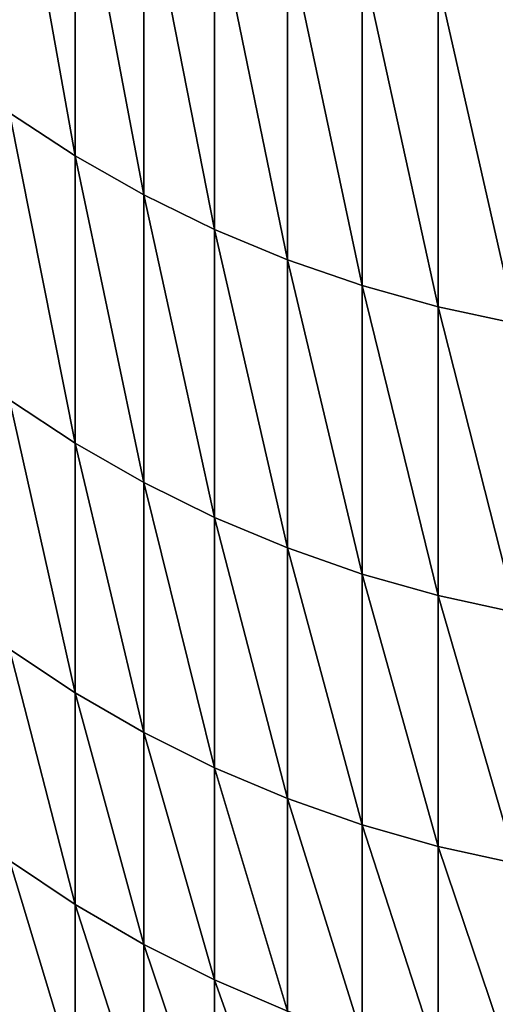
# Model space of a CAD drawing. Units: millimetres. Extents: x 0 to 46, y -51 to 51.
# Drawn here: x 16 to 17, y -50 to -48 of the extents above; entities that cross this region are included whole.
import ezdxf

# ---------------------------------------------------------------- set-up
doc = ezdxf.new("R2010")
doc.units = ezdxf.units.MM
doc.layers.get('0').update_dxf_attribs({"true_color": 0x000000})

# ---------------------------------------------------------------- blocks, each defined once
blk = doc.blocks.new('Group_6')
for p, q in [((159.283, 27.726, 661.4), (159.283, 22.594, 644.614)), ((159.283, 22.594, 367.386), (159.283, 27.726, 350.6)), ((160.365, 27.118, 661.598), (160.365, 21.98, 644.791)), ((160.365, 21.98, 367.209), (160.365, 27.118, 350.402)), ((161.484, 26.576, 661.774), (161.484, 21.431, 644.948)), ((161.484, 21.431, 367.052), (161.484, 26.576, 350.226)), ((162.638, 26.101, 661.929), (162.638, 20.952, 645.085)), ((162.638, 20.952, 366.915), (162.638, 26.101, 350.071)), ((163.82, 25.696, 662.06), (163.82, 20.543, 645.203)), ((163.82, 20.543, 366.797), (163.82, 25.696, 349.94)), ((165.026, 25.363, 662.168), (165.026, 20.206, 645.299)), ((165.026, 20.206, 366.701), (165.026, 25.363, 349.832)), ((158.244, 23.273, 644.42), (159.283, 22.594, 644.614)), ((158.244, 23.273, 367.58), (159.283, 22.594, 367.386)), ((159.283, 22.594, 644.614), (160.365, 21.98, 644.791)), ((159.283, 22.594, 644.614), (159.283, 18.051, 627.659)), ((159.283, 18.051, 384.341), (159.283, 22.594, 367.386)), ((159.283, 22.594, 367.386), (160.365, 21.98, 367.209)), ((160.365, 21.98, 644.791), (161.484, 21.431, 644.948)), ((160.365, 21.98, 644.791), (160.365, 17.431, 627.814)), ((160.365, 17.431, 384.186), (160.365, 21.98, 367.209)), ((160.365, 21.98, 367.209), (161.484, 21.431, 367.052)), ((161.484, 21.431, 644.948), (162.638, 20.952, 645.085)), ((161.484, 21.431, 644.948), (161.484, 16.877, 627.952)), ((161.484, 16.877, 384.048), (161.484, 21.431, 367.052)), ((161.484, 21.431, 367.052), (162.638, 20.952, 366.915)), ((162.638, 20.952, 645.085), (163.82, 20.543, 645.203)), ((162.638, 20.952, 645.085), (162.638, 16.393, 628.073)), ((162.638, 16.393, 383.927), (162.638, 20.952, 366.915)), ((162.638, 20.952, 366.915), (163.82, 20.543, 366.797)), ((163.82, 20.543, 645.203), (165.026, 20.206, 645.299)), ((163.82, 20.543, 645.203), (163.82, 15.98, 628.176)), ((163.82, 15.98, 383.824), (163.82, 20.543, 366.797)), ((163.82, 20.543, 366.797), (165.026, 20.206, 366.701)), ((165.026, 20.206, 645.299), (166.252, 19.942, 645.375)), ((165.026, 20.206, 645.299), (165.026, 15.64, 628.26)), ((165.026, 15.64, 383.74), (165.026, 20.206, 366.701)), ((165.026, 20.206, 366.701), (166.252, 19.942, 366.625)), ((158.244, 18.737, 627.488), (159.283, 18.051, 627.659)), ((158.244, 18.737, 384.512), (159.283, 18.051, 384.341)), ((159.283, 18.051, 627.659), (160.365, 17.431, 627.814)), ((159.283, 18.051, 627.659), (159.283, 14.103, 610.556)), ((159.283, 14.103, 401.444), (159.283, 18.051, 384.341)), ((159.283, 18.051, 384.341), (160.365, 17.431, 384.186)), ((160.365, 17.431, 627.814), (161.484, 16.877, 627.952)), ((160.365, 17.431, 627.814), (160.365, 13.477, 610.689)), ((160.365, 13.477, 401.311), (160.365, 17.431, 384.186)), ((160.365, 17.431, 384.186), (161.484, 16.877, 384.048)), ((161.484, 16.877, 627.952), (162.638, 16.393, 628.073)), ((161.484, 16.877, 627.952), (161.484, 12.919, 610.808)), ((161.484, 12.919, 401.192), (161.484, 16.877, 384.048)), ((161.484, 16.877, 384.048), (162.638, 16.393, 383.927)), ((162.638, 16.393, 628.073), (163.82, 15.98, 628.176)), ((162.638, 16.393, 628.073), (162.638, 12.431, 610.911)), ((162.638, 12.431, 401.089), (162.638, 16.393, 383.927)), ((162.638, 16.393, 383.927), (163.82, 15.98, 383.824)), ((163.82, 15.98, 628.176), (165.026, 15.64, 628.26)), ((163.82, 15.98, 628.176), (163.82, 12.015, 611)), ((163.82, 12.015, 401), (163.82, 15.98, 383.824)), ((163.82, 15.98, 383.824), (165.026, 15.64, 383.74)), ((165.026, 15.64, 628.26), (166.252, 15.374, 628.327)), ((165.026, 15.64, 628.26), (165.026, 11.672, 611.073)), ((165.026, 11.672, 400.927), (165.026, 15.64, 383.74)), ((165.026, 15.64, 383.74), (166.252, 15.374, 383.673)), ((158.244, 14.794, 610.409), (159.283, 14.103, 610.556)), ((158.244, 14.794, 401.591), (159.283, 14.103, 401.444)), ((159.283, 14.103, 610.556), (160.365, 13.477, 610.689)), ((159.283, 14.103, 610.556), (159.283, 10.753, 593.325)), ((159.283, 10.753, 418.675), (159.283, 14.103, 401.444)), ((159.283, 14.103, 401.444), (160.365, 13.477, 401.311)), ((160.365, 13.477, 610.689), (161.484, 12.919, 610.808)), ((160.365, 13.477, 610.689), (160.365, 10.124, 593.436)), ((160.365, 10.124, 418.564), (160.365, 13.477, 401.311)), ((160.365, 13.477, 401.311), (161.484, 12.919, 401.192)), ((161.484, 12.919, 610.808), (162.638, 12.431, 610.911)), ((161.484, 12.919, 610.808), (161.484, 9.562, 593.535)), ((161.484, 9.562, 418.465), (161.484, 12.919, 401.192)), ((161.484, 12.919, 401.192), (162.638, 12.431, 401.089)), ((162.638, 12.431, 610.911), (163.82, 12.015, 611)), ((162.638, 12.431, 610.911), (162.638, 9.07, 593.622)), ((162.638, 9.07, 418.378), (162.638, 12.431, 401.089)), ((162.638, 12.431, 401.089), (163.82, 12.015, 401)), ((163.82, 12.015, 611), (165.026, 11.672, 611.073)), ((163.82, 12.015, 611), (163.82, 8.651, 593.696)), ((163.82, 8.651, 418.304), (163.82, 12.015, 401)), ((163.82, 12.015, 401), (165.026, 11.672, 400.927)), ((165.026, 11.672, 611.073), (166.252, 11.404, 611.13)), ((165.026, 11.672, 611.073), (165.026, 8.306, 593.757)), ((165.026, 8.306, 418.243), (165.026, 11.672, 400.927)), ((165.026, 11.672, 400.927), (166.252, 11.404, 400.87)), ((158.244, 11.449, 593.203), (159.283, 10.753, 593.325)), ((158.244, 11.449, 418.797), (159.283, 10.753, 418.675)), ((159.283, 10.753, 593.325), (160.365, 10.124, 593.436)), ((159.283, 10.753, 593.325), (159.283, 8.007, 575.988)), ((159.283, 8.007, 436.012), (159.283, 10.753, 418.675)), ((159.283, 10.753, 418.675), (160.365, 10.124, 418.564)), ((160.365, 10.124, 593.436), (161.484, 9.562, 593.535)), ((160.365, 10.124, 593.436), (160.365, 7.374, 576.077)), ((160.365, 7.374, 435.923), (160.365, 10.124, 418.564)), ((160.365, 10.124, 418.564), (161.484, 9.562, 418.465)), ((161.484, 9.562, 593.535), (162.638, 9.07, 593.622)), ((161.484, 9.562, 593.535), (161.484, 6.809, 576.157)), ((161.484, 6.809, 435.843), (161.484, 9.562, 418.465)), ((161.484, 9.562, 418.465), (162.638, 9.07, 418.378))]:
    blk.add_line(p, q)
mesh = blk.add_polyface()
corners = [(159.283, 22.594, 644.614), (158.244, 28.398, 661.182), (158.244, 23.273, 644.42), (159.283, 27.726, 661.4)]
mesh.append_faces([[corners[k] for k in face] for face in [(0, 1, 2), (1, 0, 3)]], dxfattribs={"vtx0": -1})
mesh = blk.add_polyface()
corners = [(159.283, 22.594, 367.386), (158.244, 28.398, 350.818), (159.283, 27.726, 350.6), (158.244, 23.273, 367.58)]
mesh.append_faces([[corners[k] for k in face] for face in [(0, 1, 2), (1, 0, 3)]], dxfattribs={"vtx0": -1})
mesh = blk.add_polyface()
corners = [(160.365, 21.98, 644.791), (159.283, 27.726, 661.4), (159.283, 22.594, 644.614), (160.365, 27.118, 661.598)]
mesh.append_faces([[corners[k] for k in face] for face in [(0, 1, 2), (1, 0, 3)]], dxfattribs={"vtx0": -1})
mesh = blk.add_polyface()
corners = [(160.365, 21.98, 367.209), (159.283, 27.726, 350.6), (160.365, 27.118, 350.402), (159.283, 22.594, 367.386)]
mesh.append_faces([[corners[k] for k in face] for face in [(0, 1, 2), (1, 0, 3)]], dxfattribs={"vtx0": -1})
mesh = blk.add_polyface()
corners = [(161.484, 21.431, 644.948), (160.365, 27.118, 661.598), (160.365, 21.98, 644.791), (161.484, 26.576, 661.774)]
mesh.append_faces([[corners[k] for k in face] for face in [(0, 1, 2), (1, 0, 3)]], dxfattribs={"vtx0": -1})
mesh = blk.add_polyface()
corners = [(161.484, 21.431, 367.052), (160.365, 27.118, 350.402), (161.484, 26.576, 350.226), (160.365, 21.98, 367.209)]
mesh.append_faces([[corners[k] for k in face] for face in [(0, 1, 2), (1, 0, 3)]], dxfattribs={"vtx0": -1})
mesh = blk.add_polyface()
corners = [(162.638, 20.952, 645.085), (161.484, 26.576, 661.774), (161.484, 21.431, 644.948), (162.638, 26.101, 661.929)]
mesh.append_faces([[corners[k] for k in face] for face in [(0, 1, 2), (1, 0, 3)]], dxfattribs={"vtx0": -1})
mesh = blk.add_polyface()
corners = [(162.638, 20.952, 366.915), (161.484, 26.576, 350.226), (162.638, 26.101, 350.071), (161.484, 21.431, 367.052)]
mesh.append_faces([[corners[k] for k in face] for face in [(0, 1, 2), (1, 0, 3)]], dxfattribs={"vtx0": -1})
mesh = blk.add_polyface()
corners = [(163.82, 20.543, 645.203), (162.638, 26.101, 661.929), (162.638, 20.952, 645.085), (163.82, 25.696, 662.06)]
mesh.append_faces([[corners[k] for k in face] for face in [(0, 1, 2), (1, 0, 3)]], dxfattribs={"vtx0": -1})
mesh = blk.add_polyface()
corners = [(163.82, 20.543, 366.797), (162.638, 26.101, 350.071), (163.82, 25.696, 349.94), (162.638, 20.952, 366.915)]
mesh.append_faces([[corners[k] for k in face] for face in [(0, 1, 2), (1, 0, 3)]], dxfattribs={"vtx0": -1})
mesh = blk.add_polyface()
corners = [(165.026, 20.206, 645.299), (163.82, 25.696, 662.06), (163.82, 20.543, 645.203), (165.026, 25.363, 662.168)]
mesh.append_faces([[corners[k] for k in face] for face in [(0, 1, 2), (1, 0, 3)]], dxfattribs={"vtx0": -1})
mesh = blk.add_polyface()
corners = [(165.026, 20.206, 366.701), (163.82, 25.696, 349.94), (165.026, 25.363, 349.832), (163.82, 20.543, 366.797)]
mesh.append_faces([[corners[k] for k in face] for face in [(0, 1, 2), (1, 0, 3)]], dxfattribs={"vtx0": -1})
mesh = blk.add_polyface()
corners = [(166.252, 19.942, 645.375), (165.026, 25.363, 662.168), (165.026, 20.206, 645.299), (166.252, 25.102, 662.253)]
mesh.append_faces([[corners[k] for k in face] for face in [(0, 1, 2), (1, 0, 3)]], dxfattribs={"vtx0": -1})
mesh = blk.add_polyface()
corners = [(166.252, 19.942, 366.625), (165.026, 25.363, 349.832), (166.252, 25.102, 349.747), (165.026, 20.206, 366.701)]
mesh.append_faces([[corners[k] for k in face] for face in [(0, 1, 2), (1, 0, 3)]], dxfattribs={"vtx0": -1})
mesh = blk.add_polyface()
corners = [(159.283, 18.051, 627.659), (158.244, 23.273, 644.42), (158.244, 18.737, 627.488), (159.283, 22.594, 644.614)]
mesh.append_faces([[corners[k] for k in face] for face in [(0, 1, 2), (1, 0, 3)]], dxfattribs={"vtx0": -1})
mesh = blk.add_polyface()
corners = [(159.283, 18.051, 384.341), (158.244, 23.273, 367.58), (159.283, 22.594, 367.386), (158.244, 18.737, 384.512)]
mesh.append_faces([[corners[k] for k in face] for face in [(0, 1, 2), (1, 0, 3)]], dxfattribs={"vtx0": -1})
mesh = blk.add_polyface()
corners = [(160.365, 17.431, 627.814), (159.283, 22.594, 644.614), (159.283, 18.051, 627.659), (160.365, 21.98, 644.791)]
mesh.append_faces([[corners[k] for k in face] for face in [(0, 1, 2), (1, 0, 3)]], dxfattribs={"vtx0": -1})
mesh = blk.add_polyface()
corners = [(160.365, 17.431, 384.186), (159.283, 22.594, 367.386), (160.365, 21.98, 367.209), (159.283, 18.051, 384.341)]
mesh.append_faces([[corners[k] for k in face] for face in [(0, 1, 2), (1, 0, 3)]], dxfattribs={"vtx0": -1})
mesh = blk.add_polyface()
corners = [(161.484, 16.877, 627.952), (160.365, 21.98, 644.791), (160.365, 17.431, 627.814), (161.484, 21.431, 644.948)]
mesh.append_faces([[corners[k] for k in face] for face in [(0, 1, 2), (1, 0, 3)]], dxfattribs={"vtx0": -1})
mesh = blk.add_polyface()
corners = [(161.484, 16.877, 384.048), (160.365, 21.98, 367.209), (161.484, 21.431, 367.052), (160.365, 17.431, 384.186)]
mesh.append_faces([[corners[k] for k in face] for face in [(0, 1, 2), (1, 0, 3)]], dxfattribs={"vtx0": -1})
mesh = blk.add_polyface()
corners = [(162.638, 16.393, 628.073), (161.484, 21.431, 644.948), (161.484, 16.877, 627.952), (162.638, 20.952, 645.085)]
mesh.append_faces([[corners[k] for k in face] for face in [(0, 1, 2), (1, 0, 3)]], dxfattribs={"vtx0": -1})
mesh = blk.add_polyface()
corners = [(162.638, 16.393, 383.927), (161.484, 21.431, 367.052), (162.638, 20.952, 366.915), (161.484, 16.877, 384.048)]
mesh.append_faces([[corners[k] for k in face] for face in [(0, 1, 2), (1, 0, 3)]], dxfattribs={"vtx0": -1})
mesh = blk.add_polyface()
corners = [(163.82, 15.98, 628.176), (162.638, 20.952, 645.085), (162.638, 16.393, 628.073), (163.82, 20.543, 645.203)]
mesh.append_faces([[corners[k] for k in face] for face in [(0, 1, 2), (1, 0, 3)]], dxfattribs={"vtx0": -1})
mesh = blk.add_polyface()
corners = [(163.82, 15.98, 383.824), (162.638, 20.952, 366.915), (163.82, 20.543, 366.797), (162.638, 16.393, 383.927)]
mesh.append_faces([[corners[k] for k in face] for face in [(0, 1, 2), (1, 0, 3)]], dxfattribs={"vtx0": -1})
mesh = blk.add_polyface()
corners = [(165.026, 15.64, 628.26), (163.82, 20.543, 645.203), (163.82, 15.98, 628.176), (165.026, 20.206, 645.299)]
mesh.append_faces([[corners[k] for k in face] for face in [(0, 1, 2), (1, 0, 3)]], dxfattribs={"vtx0": -1})
mesh = blk.add_polyface()
corners = [(165.026, 15.64, 383.74), (163.82, 20.543, 366.797), (165.026, 20.206, 366.701), (163.82, 15.98, 383.824)]
mesh.append_faces([[corners[k] for k in face] for face in [(0, 1, 2), (1, 0, 3)]], dxfattribs={"vtx0": -1})
mesh = blk.add_polyface()
corners = [(166.252, 15.374, 628.327), (165.026, 20.206, 645.299), (165.026, 15.64, 628.26), (166.252, 19.942, 645.375)]
mesh.append_faces([[corners[k] for k in face] for face in [(0, 1, 2), (1, 0, 3)]], dxfattribs={"vtx0": -1})
mesh = blk.add_polyface()
corners = [(166.252, 15.374, 383.673), (165.026, 20.206, 366.701), (166.252, 19.942, 366.625), (165.026, 15.64, 383.74)]
mesh.append_faces([[corners[k] for k in face] for face in [(0, 1, 2), (1, 0, 3)]], dxfattribs={"vtx0": -1})
mesh = blk.add_polyface()
corners = [(159.283, 14.103, 610.556), (158.244, 18.737, 627.488), (158.244, 14.794, 610.409), (159.283, 18.051, 627.659)]
mesh.append_faces([[corners[k] for k in face] for face in [(0, 1, 2), (1, 0, 3)]], dxfattribs={"vtx0": -1})
mesh = blk.add_polyface()
corners = [(159.283, 14.103, 401.444), (158.244, 18.737, 384.512), (159.283, 18.051, 384.341), (158.244, 14.794, 401.591)]
mesh.append_faces([[corners[k] for k in face] for face in [(0, 1, 2), (1, 0, 3)]], dxfattribs={"vtx0": -1})
mesh = blk.add_polyface()
corners = [(160.365, 13.477, 610.689), (159.283, 18.051, 627.659), (159.283, 14.103, 610.556), (160.365, 17.431, 627.814)]
mesh.append_faces([[corners[k] for k in face] for face in [(0, 1, 2), (1, 0, 3)]], dxfattribs={"vtx0": -1})
mesh = blk.add_polyface()
corners = [(160.365, 13.477, 401.311), (159.283, 18.051, 384.341), (160.365, 17.431, 384.186), (159.283, 14.103, 401.444)]
mesh.append_faces([[corners[k] for k in face] for face in [(0, 1, 2), (1, 0, 3)]], dxfattribs={"vtx0": -1})
mesh = blk.add_polyface()
corners = [(161.484, 12.919, 610.808), (160.365, 17.431, 627.814), (160.365, 13.477, 610.689), (161.484, 16.877, 627.952)]
mesh.append_faces([[corners[k] for k in face] for face in [(0, 1, 2), (1, 0, 3)]], dxfattribs={"vtx0": -1})
mesh = blk.add_polyface()
corners = [(161.484, 12.919, 401.192), (160.365, 17.431, 384.186), (161.484, 16.877, 384.048), (160.365, 13.477, 401.311)]
mesh.append_faces([[corners[k] for k in face] for face in [(0, 1, 2), (1, 0, 3)]], dxfattribs={"vtx0": -1})
mesh = blk.add_polyface()
corners = [(162.638, 12.431, 610.911), (161.484, 16.877, 627.952), (161.484, 12.919, 610.808), (162.638, 16.393, 628.073)]
mesh.append_faces([[corners[k] for k in face] for face in [(0, 1, 2), (1, 0, 3)]], dxfattribs={"vtx0": -1})
mesh = blk.add_polyface()
corners = [(162.638, 12.431, 401.089), (161.484, 16.877, 384.048), (162.638, 16.393, 383.927), (161.484, 12.919, 401.192)]
mesh.append_faces([[corners[k] for k in face] for face in [(0, 1, 2), (1, 0, 3)]], dxfattribs={"vtx0": -1})
mesh = blk.add_polyface()
corners = [(163.82, 12.015, 611), (162.638, 16.393, 628.073), (162.638, 12.431, 610.911), (163.82, 15.98, 628.176)]
mesh.append_faces([[corners[k] for k in face] for face in [(0, 1, 2), (1, 0, 3)]], dxfattribs={"vtx0": -1})
mesh = blk.add_polyface()
corners = [(163.82, 12.015, 401), (162.638, 16.393, 383.927), (163.82, 15.98, 383.824), (162.638, 12.431, 401.089)]
mesh.append_faces([[corners[k] for k in face] for face in [(0, 1, 2), (1, 0, 3)]], dxfattribs={"vtx0": -1})
mesh = blk.add_polyface()
corners = [(165.026, 11.672, 611.073), (163.82, 15.98, 628.176), (163.82, 12.015, 611), (165.026, 15.64, 628.26)]
mesh.append_faces([[corners[k] for k in face] for face in [(0, 1, 2), (1, 0, 3)]], dxfattribs={"vtx0": -1})
mesh = blk.add_polyface()
corners = [(165.026, 11.672, 400.927), (163.82, 15.98, 383.824), (165.026, 15.64, 383.74), (163.82, 12.015, 401)]
mesh.append_faces([[corners[k] for k in face] for face in [(0, 1, 2), (1, 0, 3)]], dxfattribs={"vtx0": -1})
mesh = blk.add_polyface()
corners = [(166.252, 11.404, 611.13), (165.026, 15.64, 628.26), (165.026, 11.672, 611.073), (166.252, 15.374, 628.327)]
mesh.append_faces([[corners[k] for k in face] for face in [(0, 1, 2), (1, 0, 3)]], dxfattribs={"vtx0": -1})
mesh = blk.add_polyface()
corners = [(166.252, 11.404, 400.87), (165.026, 15.64, 383.74), (166.252, 15.374, 383.673), (165.026, 11.672, 400.927)]
mesh.append_faces([[corners[k] for k in face] for face in [(0, 1, 2), (1, 0, 3)]], dxfattribs={"vtx0": -1})
mesh = blk.add_polyface()
corners = [(159.283, 10.753, 593.325), (158.244, 14.794, 610.409), (158.244, 11.449, 593.203), (159.283, 14.103, 610.556)]
mesh.append_faces([[corners[k] for k in face] for face in [(0, 1, 2), (1, 0, 3)]], dxfattribs={"vtx0": -1})
mesh = blk.add_polyface()
corners = [(159.283, 10.753, 418.675), (158.244, 14.794, 401.591), (159.283, 14.103, 401.444), (158.244, 11.449, 418.797)]
mesh.append_faces([[corners[k] for k in face] for face in [(0, 1, 2), (1, 0, 3)]], dxfattribs={"vtx0": -1})
mesh = blk.add_polyface()
corners = [(160.365, 10.124, 593.436), (159.283, 14.103, 610.556), (159.283, 10.753, 593.325), (160.365, 13.477, 610.689)]
mesh.append_faces([[corners[k] for k in face] for face in [(0, 1, 2), (1, 0, 3)]], dxfattribs={"vtx0": -1})
mesh = blk.add_polyface()
corners = [(160.365, 10.124, 418.564), (159.283, 14.103, 401.444), (160.365, 13.477, 401.311), (159.283, 10.753, 418.675)]
mesh.append_faces([[corners[k] for k in face] for face in [(0, 1, 2), (1, 0, 3)]], dxfattribs={"vtx0": -1})
mesh = blk.add_polyface()
corners = [(161.484, 9.562, 593.535), (160.365, 13.477, 610.689), (160.365, 10.124, 593.436), (161.484, 12.919, 610.808)]
mesh.append_faces([[corners[k] for k in face] for face in [(0, 1, 2), (1, 0, 3)]], dxfattribs={"vtx0": -1})
mesh = blk.add_polyface()
corners = [(161.484, 9.562, 418.465), (160.365, 13.477, 401.311), (161.484, 12.919, 401.192), (160.365, 10.124, 418.564)]
mesh.append_faces([[corners[k] for k in face] for face in [(0, 1, 2), (1, 0, 3)]], dxfattribs={"vtx0": -1})
mesh = blk.add_polyface()
corners = [(162.638, 9.07, 593.622), (161.484, 12.919, 610.808), (161.484, 9.562, 593.535), (162.638, 12.431, 610.911)]
mesh.append_faces([[corners[k] for k in face] for face in [(0, 1, 2), (1, 0, 3)]], dxfattribs={"vtx0": -1})
mesh = blk.add_polyface()
corners = [(162.638, 9.07, 418.378), (161.484, 12.919, 401.192), (162.638, 12.431, 401.089), (161.484, 9.562, 418.465)]
mesh.append_faces([[corners[k] for k in face] for face in [(0, 1, 2), (1, 0, 3)]], dxfattribs={"vtx0": -1})
mesh = blk.add_polyface()
corners = [(163.82, 8.651, 593.696), (162.638, 12.431, 610.911), (162.638, 9.07, 593.622), (163.82, 12.015, 611)]
mesh.append_faces([[corners[k] for k in face] for face in [(0, 1, 2), (1, 0, 3)]], dxfattribs={"vtx0": -1})
mesh = blk.add_polyface()
corners = [(163.82, 8.651, 418.304), (162.638, 12.431, 401.089), (163.82, 12.015, 401), (162.638, 9.07, 418.378)]
mesh.append_faces([[corners[k] for k in face] for face in [(0, 1, 2), (1, 0, 3)]], dxfattribs={"vtx0": -1})
mesh = blk.add_polyface()
corners = [(165.026, 8.306, 593.757), (163.82, 12.015, 611), (163.82, 8.651, 593.696), (165.026, 11.672, 611.073)]
mesh.append_faces([[corners[k] for k in face] for face in [(0, 1, 2), (1, 0, 3)]], dxfattribs={"vtx0": -1})
mesh = blk.add_polyface()
corners = [(165.026, 8.306, 418.243), (163.82, 12.015, 401), (165.026, 11.672, 400.927), (163.82, 8.651, 418.304)]
mesh.append_faces([[corners[k] for k in face] for face in [(0, 1, 2), (1, 0, 3)]], dxfattribs={"vtx0": -1})
mesh = blk.add_polyface()
corners = [(166.252, 8.036, 593.804), (165.026, 11.672, 611.073), (165.026, 8.306, 593.757), (166.252, 11.404, 611.13)]
mesh.append_faces([[corners[k] for k in face] for face in [(0, 1, 2), (1, 0, 3)]], dxfattribs={"vtx0": -1})
mesh = blk.add_polyface()
corners = [(166.252, 8.036, 418.196), (165.026, 11.672, 400.927), (166.252, 11.404, 400.87), (165.026, 8.306, 418.243)]
mesh.append_faces([[corners[k] for k in face] for face in [(0, 1, 2), (1, 0, 3)]], dxfattribs={"vtx0": -1})
mesh = blk.add_polyface()
corners = [(159.283, 8.007, 575.988), (158.244, 11.449, 593.203), (158.244, 8.707, 575.89), (159.283, 10.753, 593.325)]
mesh.append_faces([[corners[k] for k in face] for face in [(0, 1, 2), (1, 0, 3)]], dxfattribs={"vtx0": -1})
mesh = blk.add_polyface()
corners = [(159.283, 8.007, 436.012), (158.244, 11.449, 418.797), (159.283, 10.753, 418.675), (158.244, 8.707, 436.11)]
mesh.append_faces([[corners[k] for k in face] for face in [(0, 1, 2), (1, 0, 3)]], dxfattribs={"vtx0": -1})
mesh = blk.add_polyface()
corners = [(160.365, 7.374, 576.077), (159.283, 10.753, 593.325), (159.283, 8.007, 575.988), (160.365, 10.124, 593.436)]
mesh.append_faces([[corners[k] for k in face] for face in [(0, 1, 2), (1, 0, 3)]], dxfattribs={"vtx0": -1})
mesh = blk.add_polyface()
corners = [(160.365, 7.374, 435.923), (159.283, 10.753, 418.675), (160.365, 10.124, 418.564), (159.283, 8.007, 436.012)]
mesh.append_faces([[corners[k] for k in face] for face in [(0, 1, 2), (1, 0, 3)]], dxfattribs={"vtx0": -1})
mesh = blk.add_polyface()
corners = [(161.484, 6.809, 576.157), (160.365, 10.124, 593.436), (160.365, 7.374, 576.077), (161.484, 9.562, 593.535)]
mesh.append_faces([[corners[k] for k in face] for face in [(0, 1, 2), (1, 0, 3)]], dxfattribs={"vtx0": -1})
mesh = blk.add_polyface()
corners = [(161.484, 6.809, 435.843), (160.365, 10.124, 418.564), (161.484, 9.562, 418.465), (160.365, 7.374, 435.923)]
mesh.append_faces([[corners[k] for k in face] for face in [(0, 1, 2), (1, 0, 3)]], dxfattribs={"vtx0": -1})
mesh = blk.add_polyface()
corners = [(162.638, 6.315, 576.226), (161.484, 9.562, 593.535), (161.484, 6.809, 576.157), (162.638, 9.07, 593.622)]
mesh.append_faces([[corners[k] for k in face] for face in [(0, 1, 2), (1, 0, 3)]], dxfattribs={"vtx0": -1})
mesh = blk.add_polyface()
corners = [(162.638, 6.315, 435.774), (161.484, 9.562, 418.465), (162.638, 9.07, 418.378), (161.484, 6.809, 435.843)]
mesh.append_faces([[corners[k] for k in face] for face in [(0, 1, 2), (1, 0, 3)]], dxfattribs={"vtx0": -1})
blk = doc.blocks.new('EBL-4059')
at = {"xscale": 0.09999999999999999, "yscale": 0.09999999999999999, "zscale": 0.09999999999999999}
blk.add_blockref('Group_6', (0, 0), dxfattribs=at)

msp = doc.modelspace()

# ---------------------------------------------------------------- block references
msp.add_blockref('EBL-4059', (0, -50.6, -50.6))

doc.saveas('drawing.dxf')
